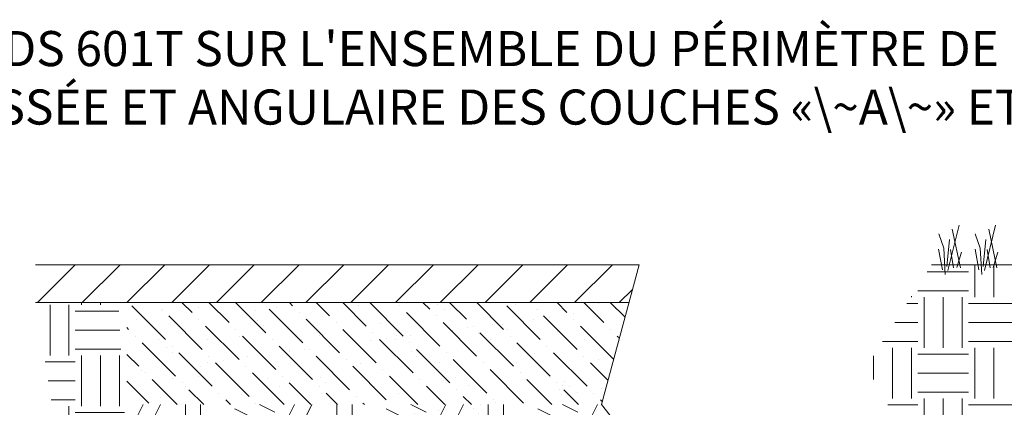
# Paper-space layout '1' of a CAD drawing. Units: feet. Extents: x -0.8 to 15.8, y -0.3 to 10.3.
# Drawn here: x 2.2 to 4.3, y 4 to 4.9 of the extents above; entities that cross this region are included whole.
import ezdxf

# ---------------------------------------------------------------- set-up
doc = ezdxf.new("R2010")
doc.units = ezdxf.units.FT
doc.header["$MEASUREMENT"] = 0
doc.layers.get('0').update_dxf_attribs({"lineweight": 9})
for name, color, linetype, lineweight in [('UGD - DETAIL 1', 251, 'Continuous', 0), ('UGD - DETAIL 3', 7, 'Continuous', 9), ('UGD - DETAIL TEXT', 7, 'Continuous', 9), ('UGD - TITLEBLOCK', 7, 'Continuous', 9)]:
    doc.layers.add(name, color=color, linetype=linetype, lineweight=lineweight)
doc.styles.add('UGD_Standard', font='arial.ttf')

# ---------------------------------------------------------------- blocks, each defined once
blk = doc.blocks.new('fabric_stone')
at = {"layer": 'UGD - DETAIL 1'}
h = blk.add_hatch(dxfattribs=at)
h.set_pattern_fill('EARTH', color=256, scale=1.083869, style=0)
h.set_pattern_definition([(0, (-55.81973, -7.70768), (0.2709672, 0.2709672), [0.2709672, -0.2709672]), (0, (-55.81973, -7.60607), (0.2709672, 0.2709672), [0.2709672, -0.2709672]), (0, (-55.81973, -7.50446), (0.2709672, 0.2709672), [0.2709672, -0.2709672]), (90, (-55.78586, -7.4706), (-0.2709672, 0.2709672), [0.2709672, -0.2709672]), (90, (-55.68425, -7.4706), (-0.2709672, 0.2709672), [0.2709672, -0.2709672]), (90, (-55.58264, -7.4706), (-0.2709672, 0.2709672), [0.2709672, -0.2709672])])
h.paths.add_polyline_path([(12.0942, 2.141), (6.1701, 2.141), (5.2873, 4.141), (5.2759, 5.597), (4.7612, 5.597), (4.4127, 5.0518), (4.7713, 4.4141), (4.5258, 3.9072), (4.63, 3.0153), (4.9594, 2.5818), (4.9261, 2.3318), (5.0716, 2.1829), (5.3536, 1.9009), (5.358, 1.8983), (5.6093, 1.9094), (6.9306, 1.8308), (8.0789, 1.7679), (9.1014, 1.7679), (10.2339, 1.9094), (11.1934, 1.9094), (12.053, 2.0069)])
h = blk.add_hatch(dxfattribs=at)
h.set_pattern_fill('EARTH', color=256, scale=1.083869, style=0)
h.set_pattern_definition([(0, (-53.82417, -8.02016), (0.2709672, 0.2709672), [0.2709672, -0.2709672]), (0, (-53.82417, -7.91855), (0.2709672, 0.2709672), [0.2709672, -0.2709672]), (0, (-53.82417, -7.81693), (0.2709672, 0.2709672), [0.2709672, -0.2709672]), (90, (-53.7903, -7.78306), (-0.2709672, 0.2709672), [0.2709672, -0.2709672]), (90, (-53.6887, -7.78306), (-0.2709672, 0.2709672), [0.2709672, -0.2709672]), (90, (-53.58708, -7.78306), (-0.2709672, 0.2709672), [0.2709672, -0.2709672])])
h.paths.add_polyline_path([(3.4015, 1.9784), (3.4521, 2.141), (1.3237, 2.141), (0.4821, 4.1365), (0.4102, 5.3944), (-0.0335, 5.3944), (0.1909, 4.0226), (0.1909, 2.5998), (0.4409, 2.3498), (0.5803, 2.2694), (0.5803, 1.8704), (1.3966, 1.8704), (1.5358, 1.7313), (1.7016, 1.7467), (2.0756, 1.7509), (2.5523, 1.7755), (3.0454, 1.8741)])
blk = doc.blocks.new('*U80')
at = {"layer": 'UGD - DETAIL 1'}
h = blk.add_hatch(dxfattribs=at)
h.set_pattern_fill('ANSI31', color=256, scale=0.541934, style=0)
h.set_pattern_definition([(45, (-19.021694, -2.24072), (-0.04790069, 0.04790069), [])])
h.paths.add_polyline_path([(3.8679, 4.3885), (3.8896, 4.4695), (2.5976, 4.4695), (2.5976, 4.3885)])
h = blk.add_hatch(dxfattribs=at)
h.set_pattern_fill('ANSI36', color=256, scale=0.324099, angle=90, style=0)
h.set_pattern_definition([(135, (-1.20853, -2.240718), (-0.07877816, 0.02148495), [0.10128103, -0.0202562, 0, -0.0202562])])
h.paths.add_polyline_path([(3.8095, 4.1706), (3.8679, 4.3885), (2.7933, 4.3885), (2.7933, 4.1706)])
h = blk.add_hatch(dxfattribs=at)
h.set_pattern_fill('AR-SAND', color=256, scale=0.06482, style=0)
h.set_pattern_definition([(37.5, (-1.20853, -2.24072), (-0.0040832, 0.1248964), [0, -0.0985262, 0, -0.1101938, 0, -0.1053323]), (7.5, (-1.20853, -2.24072), (0.1147167, 0.182931), [0, -0.0531523, 0, -0.0888032, 0, -0.0340304]), (327.5, (-1.28826, -2.24072), (0.2018582, 0.0003668), [0, -0.0324099, 0, -0.1166758, 0, -0.1523267]), (317.5, (-1.28826, -2.24072), (0.1948567, 0.0568908), [0, -0.016205, 0, -0.0764874, 0, -0.0875068])])
h.paths.add_polyline_path([(2.7942, 4.3885), (2.7942, 3.8853), (4.0339, 3.8853), (3.8095, 4.1706), (3.8679, 4.3885)])
h = blk.add_hatch(dxfattribs=at)
h.set_pattern_fill('GEOL2,_O', color=256, scale=0.324099, pattern_type=2)
h.set_pattern_definition([(0, (-1.20853, -2.24072), (0.324099, 0.324099), [0.081025, -0.243074]), (0, (-1.20853, -2.2083), (0.324099, 0.324099), [0.081025, -0.243074]), (90, (-1.01407, -2.1759), (-0.324099, 0.324099), [0.081025, -0.243074]), (90, (-0.98166, -2.1759), (-0.324099, 0.324099), [0.081025, -0.243074]), (45, (-0.96545, -2.2083), (4e-17, 0.324099), [0.081025, -0.377321]), (45, (-0.94277, -2.231), (4e-17, 0.324099), [0.081025, -0.377321]), (135, (-1.04648, -2.06246), (-0.324099, 4e-17), [0.081025, -0.377321]), (135, (-1.0238, -2.03978), (-0.324099, 4e-17), [0.081025, -0.377321]), (26.565, (-0.96545, -2.06246), (0.3240993, 1e-10), [0.081025, -0.643683]), (26.565, (-0.95249, -2.09163), (0.3240993, 1e-10), [0.081025, -0.643683]), (26.565, (-1.0951, -1.93282), (0.3240993, 1e-10), [0.081025, -0.643683]), (26.565, (-1.08213, -1.96199), (0.3240993, 1e-10), [0.081025, -0.643683]), (63.435, (-1.1275, -2.1597), (2e-11, 0.3240993), [0.081025, -0.643683]), (63.435, (-1.09834, -2.1759), (2e-11, 0.3240993), [0.081025, -0.643683]), (63.435, (-1.16316, -2.04626), (2e-11, 0.3240993), [0.081025, -0.643683]), (63.435, (-1.19232, -2.03005), (2e-11, 0.3240993), [0.081025, -0.643683]), (116.565, (-0.92008, -2.01709), (-1e-10, 0.3240993), [0.081025, -0.643683]), (116.565, (-0.94925, -2.03005), (-1e-10, 0.3240993), [0.081025, -0.643683]), (153.435, (-1.15991, -2.1597), (-0.3240993, 2e-11), [0.081025, -0.643683]), (153.435, (-1.14695, -2.13052), (-0.3240993, 2e-11), [0.081025, -0.643683])])
h.paths.add_polyline_path([(4.0339, 3.8853), (3.8095, 4.1706), (2.795, 4.1706), (2.795, 3.8853)])
at = {"layer": 'UGD - DETAIL 3'}
for p, q in [((4.5507, 4.4572), (4.5744, 4.5544)), ((4.6288, 4.4572), (4.6525, 4.5544)), ((4.5417, 4.5049), (4.5311, 4.5353)), ((4.5774, 4.463), (4.5598, 4.5454)), ((4.6197, 4.5049), (4.6092, 4.5353)), ((4.6555, 4.463), (4.6379, 4.5454)), ((4.548, 4.4656), (4.5539, 4.5232)), ((4.6261, 4.4656), (4.632, 4.5232)), ((4.539, 4.4587), (4.5305, 4.5031)), ((4.5449, 4.449), (4.5417, 4.5049)), ((4.5626, 4.463), (4.5562, 4.5025)), ((4.5694, 4.4636), (4.5796, 4.4964)), ((4.6171, 4.4587), (4.6086, 4.5031)), ((4.623, 4.449), (4.6197, 4.5049)), ((4.6407, 4.463), (4.6343, 4.5025)), ((4.6475, 4.4636), (4.6577, 4.4964))]:
    blk.add_line(p, q, dxfattribs=at)
for points in [[(2.5976, 4.4695), (3.8896, 4.4695)], [(3.8896, 4.4695), (3.8095, 4.1706), (4.182, 3.6971), (3.9242, 2.8698)], [(4.5155, 4.4695), (7.3438, 4.4695)], [(3.8679, 4.3885), (2.5976, 4.3885)]]:
    blk.add_lwpolyline(points, dxfattribs=at)
at = {"xscale": 0.4, "yscale": 0.4, "zscale": 0.4}
blk.add_blockref('fabric_stone', (2.611, 2.2307), dxfattribs=at)
at = {"layer": 'UGD - DETAIL TEXT', "insert": (5.1684, 4.9692), "char_height": 0.075, "width": 3.905084, "attachment_point": 3, "style": 'UGD_Standard'}
blk.add_mtext("GÉOTEXTILE NON TISSÉ ADS 601T SUR L'ENSEMBLE DU PÉRIMÈTRE DE LA PIERRE NETTE, CONCASSÉE ET ANGULAIRE DES COUCHES «\\~A\\~» ET\\~«\\~B\\~»", dxfattribs=at)
blk = doc.blocks.new('F_page_CROSS160LP')
at = {"layer": 'UGD - DETAIL TEXT'}
blk.add_blockref('*U80', (-0.3675, -0.1266), dxfattribs=at)

psp = doc.layouts.new('1')

# ---------------------------------------------------------------- block references
at = {"layer": 'UGD - TITLEBLOCK'}
psp.add_blockref('F_page_CROSS160LP', (0, 0), dxfattribs=at)

doc.saveas('drawing.dxf')
